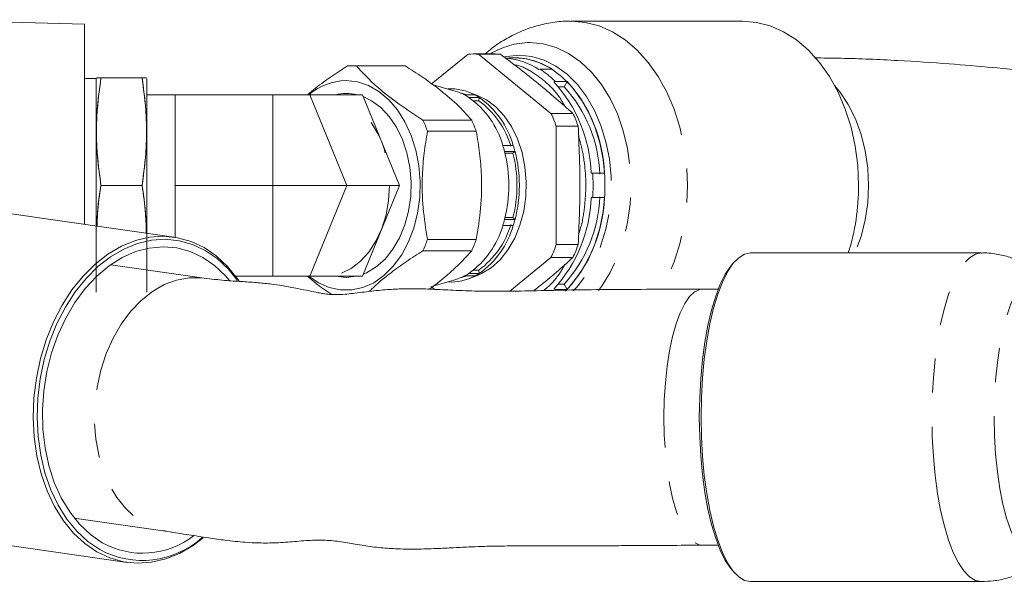
# Model space of a CAD drawing. Units: millimetres. Extents: x 11 to 1180, y 5 to 832.
# Drawn here: x 171 to 208, y 418 to 439 of the extents above; entities that cross this region are included whole.
import ezdxf

# ---------------------------------------------------------------- set-up
doc = ezdxf.new("R2010")
doc.units = ezdxf.units.MM
doc.linetypes.add('PHANTOM', pattern=[12.7, 6.35, -1.27, 1.27, -1.27, 1.27, -1.27])

msp = doc.modelspace()

# ---------------------------------------------------------------- linework, layer by layer
at = {"color": 7, "linetype": 'Continuous', "lineweight": 15}
for p, q in [((173.34010951, 438.85348631), (167.01922327, 439.01900256)), ((173.34011139, 432.85348631), (173.34010951, 438.85348631)), ((197.81450801, 438.96536899), (191.44814923, 438.965367)), ((188.61743701, 437.74299111), (187.80076044, 437.74299085)), ((186.23451764, 436.61564772), (187.60568473, 437.73520168)), ((188.81251272, 437.73520205), (187.99583615, 437.7352018)), ((187.99583615, 437.7352018), (190.69264846, 435.53326518)), ((189.33948839, 437.60329133), (189.33917959, 437.60329133)), ((185.10634404, 437.30349), (183.29249226, 437.30348944)), ((183.46304977, 437.29694763), (185.27690154, 437.2969482)), ((190.29282395, 437.17519414), (190.24336364, 437.16445703)), ((190.73264437, 437.17519428), (190.29282395, 437.17519414)), ((173.77511015, 436.82848645), (173.34011015, 436.82848631)), ((173.77511187, 431.3457302), (173.77511015, 436.82848645)), ((175.48010387, 436.85348698), (173.9501164, 436.8534865)), ((175.65261195, 431.07588612), (175.65261015, 436.82848704)), ((190.79780043, 436.71176157), (190.84911862, 436.72098174)), ((190.84911862, 436.72098174), (191.28893903, 436.72098188)), ((191.28893903, 436.72098188), (191.1813403, 436.52267307)), ((187.07992765, 436.37864863), (186.30719754, 436.59527291)), ((187.98379353, 436.18675286), (187.65562409, 436.31582831)), ((191.1813403, 436.52267307), (190.97289199, 436.522673)), ((176.71511033, 436.22848737), (175.65261033, 436.22848704)), ((180.34011033, 436.22848851), (176.71511033, 436.22848737)), ((176.71511033, 436.22848737), (176.71511139, 432.85348737)), ((176.71511033, 436.22848737), (176.71511086, 434.54098737)), ((181.71794831, 436.22848894), (180.34011033, 436.22848851)), ((180.34011139, 432.85348851), (180.34011033, 436.22848851)), ((181.71794831, 436.22848894), (183.68016963, 436.22848956)), ((183.09578735, 432.85348937), (181.71794831, 436.22848894)), ((185.05800867, 432.85348999), (183.68016963, 436.22848956)), ((187.866601, 436.21862671), (187.47769227, 436.21862659)), ((187.63772585, 436.12488116), (188.02663458, 436.12488128)), ((188.00343149, 436.00241713), (187.81041488, 436.00241707)), ((188.02663458, 436.12488128), (188.00343149, 436.00241713)), ((185.92826543, 435.28410876), (187.74211721, 435.28410933)), ((190.69264846, 435.53326518), (191.50932503, 435.53326543)), ((173.77761071, 435.0344296), (173.77761187, 431.34537089)), ((186.09882307, 434.86632996), (187.91267484, 434.86633053)), ((191.70440089, 435.05542954), (190.88772432, 435.05542929)), ((190.88772432, 435.05542929), (190.8877257, 430.65155435)), ((176.71511086, 434.54098737), (176.71511139, 432.85348737)), ((189.28794391, 434.34112171), (188.89903518, 434.34112158)), ((188.96532332, 434.11479999), (189.35423205, 434.11480011)), ((189.35423205, 434.11480011), (189.27659291, 434.05140798)), ((189.27659291, 434.05140798), (188.9816463, 434.05140789)), ((192.24258433, 433.30770482), (192.18812133, 433.30618786)), ((192.68240475, 433.30770496), (192.24258433, 433.30770482)), ((173.34011185, 431.40825067), (173.34011139, 432.85348631)), ((175.48010513, 432.85348698), (173.95011766, 432.8534865)), ((176.71511139, 432.85348737), (180.34011139, 432.85348851)), ((176.71511139, 432.85348737), (176.715112, 430.92273671)), ((176.71511139, 432.85348737), (176.71511192, 431.16598737)), ((183.09578735, 432.85348937), (180.34011139, 432.85348851)), ((180.34011139, 432.85348851), (180.34011245, 429.47848851)), ((181.71795043, 429.47848894), (183.09578735, 432.85348937)), ((185.05800867, 432.85348999), (183.09578735, 432.85348937)), ((183.68017175, 429.47848956), (185.05800867, 432.85348999)), ((202.13625817, 432.85385545), (202.13625817, 432.85386154)), ((202.13625817, 432.85312916), (202.13625817, 432.85313525)), ((192.18812161, 432.40079659), (192.24258462, 432.39927967)), ((192.24258462, 432.39927967), (192.68240504, 432.39927981)), ((176.66402713, 430.93052026), (170.36242159, 431.8362198)), ((189.35423284, 431.59218257), (188.96532411, 431.59218244)), ((188.98164705, 431.65557455), (189.27659366, 431.65557465)), ((189.27659366, 431.65557465), (189.35423284, 431.59218257)), ((176.71511192, 431.16598737), (176.715112, 430.92273671)), ((188.89903611, 431.36586081), (189.28794484, 431.36586093)), ((186.09882433, 430.84065067), (187.9126761, 430.84065124)), ((185.92826696, 430.42287176), (187.74211873, 430.42287233)), ((191.70440228, 430.65155461), (190.88772571, 430.65155435)), ((190.69265014, 430.17371834), (189.15936342, 428.92179417)), ((191.50932672, 430.17371859), (190.69265015, 430.17371834)), ((206.70208882, 430.34167481), (198.11531156, 430.34167481)), ((177.78550053, 429.40609456), (174.31204081, 429.90531666)), ((187.81041686, 429.70456464), (188.00343347, 429.7045647)), ((188.00343347, 429.7045647), (188.02663663, 429.58210056)), ((197.5359607, 430.02999786), (197.4486928, 429.93357899)), ((180.34011245, 429.47848851), (178.96442693, 429.47848808)), ((180.34011245, 429.47848851), (181.71795043, 429.47848894)), ((183.68017175, 429.47848956), (181.71795043, 429.47848894)), ((186.29946509, 429.10953951), (187.07992986, 429.32833262)), ((187.47769438, 429.48835491), (187.86660311, 429.48835503)), ((188.02663663, 429.58210056), (187.6377279, 429.58210044)), ((187.65562626, 429.3911533), (187.98379562, 429.52022896)), ((186.36061003, 428.98838099), (186.23452, 429.091333)), ((190.84912104, 428.98600187), (190.79780286, 428.99522201)), ((191.28894146, 428.98600201), (190.84912104, 428.98600187)), ((190.9728943, 429.18431069), (191.1813426, 429.18431076)), ((191.1813426, 429.18431076), (191.28894146, 428.98600201)), ((196.91604241, 428.99229981), (196.32557093, 428.99229981)), ((172.95698772, 420.47719616), (176.43044584, 419.97797429)), ((168.62342994, 419.73679948), (174.92503548, 418.83109994)), ((196.32557093, 419.46729981), (196.91604241, 419.46729981)), ((197.4486928, 418.52602064), (197.5359607, 418.42960176)), ((198.11531156, 418.11792481), (206.70208882, 418.11792481))]:
    msp.add_line(p, q, dxfattribs=at)
at = {"color": 8, "linetype": 'PHANTOM', "lineweight": 0, "flags": 128}
for points in [[(191.44814923, 438.965367), (191.96907843, 438.92080471), (192.48241134, 438.78776734), (192.98066241, 438.56819487), (193.45656601, 438.26528917), (193.9031824, 437.88346728), (194.3139989, 437.42829702), (194.6830249, 436.90641581), (195.00487915, 436.32543384), (195.27486829, 435.69382313), (195.48905528, 435.02079401), (195.6443168, 434.31616074), (195.73838876, 433.59019846), (195.7698994, 432.85349335), (195.73838923, 432.11678822), (195.64431771, 431.39082589), (195.48905665, 430.68619252), (195.27487007, 430.01316326), (195.00488133, 429.38155239), (194.7809312, 428.96245378)], [(189.91095688, 438.16904306), (190.40156081, 438.12356793), (190.88377039, 437.98792033), (191.34933489, 437.76442124), (191.79028838, 437.45689477), (192.19908601, 437.0706028), (192.56873314, 436.61215489), (192.89290502, 436.0893952), (193.16605496, 435.51126831), (193.38350931, 434.88766611), (193.54154734, 434.22925863), (193.637465, 433.54731138), (193.6696211, 432.85349269), (193.63746543, 432.15967398), (193.54154821, 431.47772668), (193.38351058, 430.81931909), (193.16605663, 430.19571676), (192.89290705, 429.6175897), (192.5687355, 429.0948298), (192.46036327, 428.94757732)], [(188.97792909, 437.63380712), (189.0474987, 437.64836151), (189.51351016, 437.69344121)], [(189.51351016, 437.69344121), (189.97952165, 437.64836181), (190.43685226, 437.51396303), (190.87698278, 437.29274849), (191.29171441, 436.98883899), (191.67332149, 436.60789579), (192.01469539, 436.15701514), (192.30947698, 435.64459609), (192.55217503, 435.08018404), (192.73826853, 434.47429292), (192.8642909, 433.83820933), (192.9278946, 433.18378232), (192.92789481, 432.5232026), (192.86429152, 431.86877554), (192.73826954, 431.23269188), (192.55217643, 430.62680064), (192.30947874, 430.06238844), (192.01469747, 429.54996921), (191.67332384, 429.09908834), (191.51907483, 428.93168668)], [(201.24253837, 436.57535508), (201.44001101, 436.33410141), (201.75373016, 435.85905157), (202.01878746, 435.32801388), (202.23024539, 434.75088057), (202.38416488, 434.13840255), (202.4776787, 433.50198912), (202.50904488, 432.85349547), (202.47767911, 432.20500179), (202.38416568, 431.56858831), (202.23024658, 430.95611019), (202.01878902, 430.37897675), (202.00258262, 430.34167481)], [(206.70239367, 418.1179249), (206.70209008, 418.11792481), (206.48058212, 418.16248676), (206.26230422, 418.29552379), (206.05043937, 418.51509593), (205.84807703, 418.81800132), (205.65816811, 419.19982292), (205.48348191, 419.65499291), (205.32656574, 420.17687388), (205.18970779, 420.75785564), (205.07490376, 421.38946617), (204.98382776, 422.06249515), (204.91780787, 422.76712832), (204.87780682, 423.49309053), (204.8644079, 424.22979563), (204.87780651, 424.96650078), (204.91780727, 425.69246317), (204.98382687, 426.39709664), (205.07490259, 427.07012604), (205.18970636, 427.70173709), (205.32656407, 428.28271948), (205.48348002, 428.80460117), (205.65816604, 429.25977195), (205.8480748, 429.64159441), (206.05043701, 429.94450073), (206.26230177, 430.16407383), (206.48057962, 430.29711186), (206.70208757, 430.34167481), (206.70208757, 430.34167481)], [(177.78763007, 429.40578751), (177.68771897, 429.41808987), (177.2259248, 429.42050464), (176.76193341, 429.33483695), (176.30438809, 429.16268264), (175.86181204, 428.90724861), (175.44244961, 428.57329311), (175.05411274, 428.16703711), (174.7040354, 427.69604838), (174.39873888, 427.16910056), (174.14391026, 426.59600968), (173.94429652, 425.98745135), (173.8036161, 425.35476185), (173.7244896, 424.70972699), (173.70839099, 424.06436255), (173.75562017, 423.43069046), (173.86529735, 422.82051481), (174.03537943, 422.24520203), (174.26269813, 421.71546911), (174.54301892, 421.24118398), (174.87111995, 420.83118165), (175.24088932, 420.49309971), (175.64543894, 420.23323598), (176.0772328, 420.05643122), (176.42824704, 419.97829136)], [(209.20657468, 419.1113251), (209.18907166, 419.09537224), (208.98402798, 418.95972402), (208.77541486, 418.91424827), (208.56680171, 418.95972307), (208.36175798, 419.09537035), (208.16379201, 419.31886914), (207.97629106, 419.62639532), (207.80246332, 420.01268702), (207.64528304, 420.4711347), (207.5074396, 420.99389417), (207.39129155, 421.57202089), (207.29882622, 422.19562294), (207.23162571, 422.85403032), (207.19083984, 423.5359775), (207.17716647, 424.22979617), (207.19083955, 424.92361491), (207.23162514, 425.60556227), (207.29882538, 426.26396996), (207.39129046, 426.88757243), (207.50743827, 427.46569968), (207.64528149, 427.98845978), (207.80246159, 428.44690817), (207.97628917, 428.83320066), (208.16378999, 429.14072769), (208.36175587, 429.36422739), (208.56679954, 429.4998756), (208.77541267, 429.54535136), (208.77541267, 429.54535136)], [(196.32557093, 428.99229981), (196.22784961, 428.9811971), (196.03422927, 428.89268712), (195.84603608, 428.71731636), (195.66677572, 428.45835166), (195.49978746, 428.12061705), (195.34818199, 427.71040387), (195.21478343, 427.23535362), (195.10207673, 426.70431559), (195.01216142, 426.12718201), (194.94671244, 425.51470379), (194.90694898, 424.87829025), (194.89361177, 424.22979655), (194.90694925, 423.58130291), (194.94671297, 422.94488955), (195.0121622, 422.33241163), (195.10207775, 421.75527846), (195.21478466, 421.22424095), (195.34818342, 420.74919131), (195.49978906, 420.33897882), (195.66677746, 420.00124496), (195.84603793, 419.74228108), (196.03423119, 419.56691118), (196.22785156, 419.47840208), (196.32557093, 419.46729981)]]:
    msp.add_lwpolyline(points, dxfattribs=at)
at = {"color": 7, "linetype": 'Continuous', "lineweight": 15, "flags": 128}
for points in [[(197.81450801, 438.96536899), (198.33543721, 438.92080671), (198.84877012, 438.78776934), (199.34702118, 438.56819687), (199.82292478, 438.26529117), (200.26954117, 437.88346928), (200.68035768, 437.42829902), (201.04938367, 436.90641781), (201.37123792, 436.32543583), (201.64122707, 435.69382513), (201.85541406, 435.02079601), (202.01067557, 434.31616274), (202.10474754, 433.59020046), (202.13625818, 432.85349535)], [(189.33948839, 437.60329133), (189.79681986, 437.55905158), (190.24563214, 437.42715615), (190.6775647, 437.21006199), (191.08457146, 436.91181317), (191.45907066, 436.53796549), (191.79408607, 436.09548302), (192.083377, 435.59260839), (192.32155451, 435.03870919), (192.50418179, 434.44410351), (192.62785685, 433.81986774), (192.69027586, 433.1776302), (192.69027606, 432.52935457), (192.62785746, 431.88711699), (192.50418279, 431.26288114), (192.32155588, 430.66827535), (192.08337872, 430.114376), (191.7940881, 429.61150118), (191.45907297, 429.16901851), (191.22841316, 428.92608222)], [(181.68604373, 429.47848893), (182.03707675, 429.23622948), (182.43960292, 429.05607701), (182.85685719, 428.96493267), (183.27905946, 428.96493281), (183.69631366, 429.05607741), (184.09883972, 429.23623013), (184.47720277, 429.50116834), (184.82253429, 429.84468211), (185.12674001, 430.25871978), (185.38268961, 430.73357665), (185.58438383, 431.25812247), (185.72709515, 431.82006234), (185.80747852, 432.40622487), (185.82364984, 433.00287089), (185.77523005, 433.59601554), (185.66335408, 434.17175601), (185.4906442, 434.71659742), (185.26114859, 435.21776916), (184.98024643, 435.66352418), (184.65452183, 436.04341437), (184.2916095, 436.34853542), (183.90001579, 436.57173556), (183.48891933, 436.70778315), (183.06795588, 436.75348936), (183.06795588, 436.75348936)], [(187.47769227, 436.21862659), (187.26106705, 436.31803986), (187.07992765, 436.37864863)], [(187.34776, 436.28188835), (187.40491706, 436.26847085), (187.56973669, 436.21862662)], [(183.70974749, 436.15603897), (184.01723681, 436.00441926), (184.3623473, 435.74826581), (184.67393376, 435.41713918), (184.94392626, 435.01961536), (185.16533216, 434.56599002), (185.33241714, 434.06801181), (185.44085379, 433.53857811), (185.48783367, 432.99140097), (185.47214001, 432.44065199), (185.39417928, 431.90059528), (185.25597062, 431.38521803), (185.06109355, 430.90786823), (184.8145953, 430.480909), (184.52286004, 430.11539836), (184.19344356, 429.82080283), (183.83487757, 429.60475229), (183.70974956, 429.55094017)], [(187.98379562, 429.52022896), (188.10298277, 429.57176789), (188.46518943, 429.79001208), (188.79795061, 430.08759875), (189.09264798, 430.45682058), (189.34164903, 430.8881149), (189.53850476, 431.37031142), (189.67811671, 431.8909215), (189.756869, 432.43646162), (189.772722, 432.99280258), (189.72526512, 433.54553543), (189.61572747, 434.08034469), (189.44694601, 434.58337907), (189.22329209, 435.04161025), (188.95055824, 435.44317029), (188.63580812, 435.77765898), (188.28719359, 436.03641325), (187.98379353, 436.18675286)], [(184.68386835, 432.85348987), (184.65138748, 432.29913528), (184.55483052, 431.75990202), (184.3968313, 431.25049896), (184.18169961, 430.7848213), (183.91530369, 430.3755715), (183.60491013, 430.03391283), (183.25898565, 429.76916486), (182.89289011, 429.59068219)], [(179.0346569, 429.3217731), (178.68305895, 429.74886283), (178.27213023, 430.1301549), (177.82610949, 430.43475066), (177.35150074, 430.65820842), (176.85522483, 430.79726967), (176.34451858, 430.84990658), (175.82682924, 430.81535158), (175.30970589, 430.69410857), (174.80068935, 430.48794553), (174.30720222, 430.1998688), (173.83644067, 429.83407918), (173.39526945, 429.3959107), (172.99012183, 428.89175285), (172.62690579, 428.32895739), (172.31091781, 427.71573113), (172.04676573, 427.06101631), (171.83830148, 426.37436013), (171.68856493, 425.66577559), (171.59973958, 424.94559545), (171.5731207, 424.22432156), (171.60909645, 423.51247171), (171.70714224, 422.82042627), (171.86582832, 422.15827684), (172.0828407, 421.53567903), (172.35501486, 420.96171173), (172.67838187, 420.44474467), (173.04822632, 419.99231639), (173.45915505, 419.61102433), (173.90517578, 419.30642856), (173.90517578, 419.30642856)], [(179.09674971, 429.29403986), (179.03567075, 429.38147123), (178.65957431, 429.84154753), (178.24169909, 430.2292851), (177.78813865, 430.53902987), (177.30550692, 430.76626505), (176.80084177, 430.90767704), (176.28150235, 430.96120374), (175.75506179, 430.92606462), (175.22919679, 430.80277206), (174.71157564, 430.59312397), (174.20974641, 430.30017748), (173.73102693, 429.92820441), (173.28239798, 429.48262896), (172.87040159, 428.96994863), (172.5010456, 428.39763946), (172.17971605, 427.77404699), (171.91109864, 427.10826461)], [(173.99631211, 419.56509004), (173.55467036, 419.86869651), (173.14947401, 420.25118581), (172.78711327, 420.70652588), (172.47330277, 421.22753572), (172.2129915, 421.80599869), (172.01028472, 422.4327921), (171.86837924, 423.09803102), (171.78951299, 423.79122426), (171.77492973, 424.50143973), (171.82485947, 425.21747691), (171.93851477, 425.92804348), (172.11410322, 426.62193337), (172.34885569, 427.28820352), (172.63906999, 427.91634645), (172.98016927, 428.49645598), (173.36677418, 429.01938343), (173.79278775, 429.47688192), (174.25149148, 429.86173643), (174.73565133, 430.16787758), (175.23763182, 430.39047733), (175.74951642, 430.52602515), (176.26323239, 430.57238338), (176.77067814, 430.52882091), (177.26385094, 430.39602475), (177.73497316, 430.17608919), (178.17661492, 429.87248272), (178.58181126, 429.48999341), (178.72930687, 429.31979241)], [(198.11531156, 418.11792481), (198.11531282, 418.11792481), (197.89380485, 418.16248676), (197.67552695, 418.29552379), (197.4636621, 418.51509593), (197.26129977, 418.81800132), (197.07139085, 419.19982292), (196.89670465, 419.65499291), (196.73978847, 420.17687388), (196.60293053, 420.75785564), (196.4881265, 421.38946617), (196.3970505, 422.06249515), (196.33103061, 422.76712832), (196.29102955, 423.49309053), (196.27763064, 424.22979563), (196.29102925, 424.96650078), (196.33103001, 425.69246317), (196.3970496, 426.39709664), (196.48812533, 427.07012604), (196.6029291, 427.70173709), (196.73978681, 428.28271948), (196.89670276, 428.80460117), (197.07138878, 429.25977195), (197.26129754, 429.64159441), (197.46365975, 429.94450073), (197.67552451, 430.16407383), (197.89380236, 430.29711186), (198.11531156, 430.34167481)], [(197.4486928, 418.52602064), (197.37759605, 418.6100936), (197.17859766, 418.90796368), (196.99184567, 419.28343812), (196.82006334, 419.73104165), (196.66575565, 420.2442472), (196.53117274, 420.81557108), (196.41827715, 421.4366821), (196.32871513, 422.09852308), (196.26379272, 422.79144286), (196.22445662, 423.50533713), (196.21128044, 424.2297957), (196.22445632, 424.95425432), (196.26379212, 425.66814877), (196.32871425, 426.36106885), (196.418276, 427.02291023), (196.53117134, 427.64402177), (196.66575401, 428.21534627), (196.82006149, 428.72855252), (196.99184363, 429.17615683), (197.17859547, 429.55163211), (197.37759374, 429.8495031), (197.4486928, 429.93357899)], [(183.06795818, 429.42848936), (182.67946759, 429.47284209), (182.6556476, 429.47848924)], [(183.48026872, 429.47848949), (183.45644874, 429.47284234), (183.06795818, 429.42848936)], [(187.07992986, 429.32833262), (187.26106922, 429.38894151), (187.47769438, 429.48835491)], [(187.5697388, 429.48835493), (187.4049192, 429.4385106), (187.34776215, 429.42509307)], [(171.91109864, 427.10826461), (171.69911042, 426.41000094), (171.54684267, 425.68943821), (171.45651578, 424.95708387), (171.42944692, 424.22361728), (171.46603083, 423.49973405), (171.56573401, 422.79599001), (171.72710259, 422.12264735), (171.94778343, 421.48952491), (172.22455852, 420.90585504), (172.55339186, 420.38014897), (172.9294883, 419.92007268), (173.34736352, 419.5323351), (173.80092396, 419.22259034), (174.28355568, 418.99535516), (174.78822084, 418.85394316), (175.30756026, 418.80041646), (175.83400082, 418.83555559), (176.35986582, 418.95884814), (176.87748697, 419.16849624), (177.37931619, 419.46144273), (177.74838461, 419.73949596)]]:
    msp.add_lwpolyline(points, dxfattribs=at)
at = {"color": 8, "linetype": 'PHANTOM', "lineweight": 0}
for centre, radius, start, end in [((189.94493049, 435.28718573), 2.88205757, 90.675416566, 121.559028809), ((188.48306035, 434.39092809), 3.32075018, 44.56072761, 56.976267395), ((185.54972426, 432.85349014), 6.70825514, 356.117579206, 3.882456766)]:
    msp.add_arc(centre, radius, start, end, dxfattribs=at)
at = {"color": 7, "linetype": 'Continuous', "lineweight": 15}
for centre, radius, start, end in [((187.80076121, 435.29596897), 2.44702084, 85.427565041, 94.572470911), ((188.61737625, 435.29475298), 2.44823813, 85.42839895, 89.998578175), ((189.32930412, 435.07575681), 2.52527256, 56.239794361, 96.591220824), ((188.81766026, 435.01248742), 2.58139562, 56.475091882, 85.071357073), ((183.29249296, 435.07658134), 2.22690729, 85.607466809, 94.392569155), ((185.1062951, 435.07556043), 2.22792957, 85.608206013, 89.998741485), ((183.1144138, 434.54995382), 2.20402523, 91.207808322, 130.396571979), ((186.8187298, 433.10072616), 5.37332112, 2.19137451, 42.223970059), ((187.29982265, 433.10135176), 5.38653615, 2.195485334, 42.219859235), ((183.06795657, 434.55071281), 1.7276962, 76.193283281, 103.806752691), ((186.96859972, 434.56441099), 1.88224227, 61.504402676, 93.595476877), ((187.40828879, 433.08789904), 5.10231224, 2.102376953, 42.312967616), ((186.44364836, 434.26993194), 2.20605023, 57.229596925, 62.048052238), ((185.74452919, 433.4483678), 3.27840165, 15.801993864, 54.726821473), ((186.83255709, 434.26993207), 2.20605023, 57.229596924, 62.048052238), ((186.16088751, 433.42895814), 3.16506864, 16.130703837, 54.398111501), ((186.13343792, 433.44836792), 3.27840165, 15.801993865, 54.726821473), ((181.25087054, 433.13086422), 5.14922179, 19.69630659, 24.719037975), ((183.06472232, 433.13086479), 5.14922178, 19.696306587, 24.719037984), ((185.55769934, 433.15819142), 5.65762121, 19.593334511, 24.822010046), ((186.37437584, 433.15819165), 5.65762129, 19.593334563, 24.822010025), ((184.5826625, 432.95401534), 4.53377733, 14.834647446, 17.8152884), ((184.13905573, 432.8534897), 4.9883627, 345.353778183, 14.646257789), ((184.97157123, 432.95401546), 4.53377733, 14.834647445, 17.815288401), ((184.52796446, 432.85348982), 4.9883627, 345.353778184, 14.646257789), ((184.61007182, 432.85348985), 4.81782388, 345.602810175, 14.397225797), ((193.85919309, 432.82681198), 8.2771081, 342.527849019, 0.184707864), ((186.81872996, 432.60625493), 5.37332112, 317.776065913, 357.808661462), ((187.40828894, 432.61908241), 5.10231224, 317.687068356, 357.897659019), ((187.29982281, 432.60562963), 5.38653615, 317.780176737, 357.804550638), ((184.58266256, 432.75296434), 4.53377733, 342.184747572, 345.165388527), ((184.97157129, 432.75296446), 4.53377733, 342.184747572, 345.165388527), ((185.74452956, 432.25861261), 3.27840165, 305.273214499, 344.198042108), ((186.16088787, 432.27802253), 3.16506864, 305.601924471, 343.869332135), ((186.13343829, 432.25861273), 3.27840165, 305.273214499, 344.198042107), ((181.25087071, 432.57611337), 5.14922179, 335.280997993, 340.303729378), ((183.0647225, 432.57611394), 5.14922178, 335.28099799, 340.303729387), ((185.55769953, 432.54878887), 5.65762121, 335.178025914, 340.406701449), ((186.37437603, 432.54878916), 5.6576213, 335.178025968, 340.406701427), ((186.97027132, 431.13500374), 1.87479669, 266.339105157, 298.561087234), ((186.44364925, 431.4370489), 2.20605023, 297.951983734, 302.770439048), ((186.83255798, 431.43704903), 2.20605023, 297.951983734, 302.770439048), ((175.50342268, 422.26858714), 3.09520255, 240.861773345, 307.735583483), ((175.49073868, 422.23791443), 3.33280949, 241.592220864, 311.88286636)]:
    msp.add_arc(centre, radius, start, end, dxfattribs=at)
for points, knots in [([(191.44647208, 438.95768369), (191.39362951, 438.95996697), (191.13743475, 438.97103692), (190.68004536, 438.91205663), (190.08800825, 438.78066687), (189.51911617, 438.57166772), (188.98171747, 438.29325537), (188.55467047, 438.01567631), (188.32554387, 437.81183538), (188.24815961, 437.74299099)], [0, 0, 0, 0, 0.0453506291, 0.2198718789, 0.392946182, 0.5653388848, 0.7378978018, 0.9114786873, 1, 1, 1, 1]), ([(188.81251272, 437.73520205), (189.29306923, 437.3694362), (190.25738891, 436.63546379), (191.09108889, 435.90147846), (191.50932503, 435.53326543)], [0, 0, 0, 0, 0.4983373454, 1, 1, 1, 1]), ([(259.79335565, 407.09584053), (259.18226118, 407.91721146), (257.89445555, 409.64814855), (255.83516769, 412.12768497), (254.01600124, 414.15751423), (252.54010612, 415.7011658), (251.42843368, 416.8170897), (250.30962595, 417.8945888), (249.20774943, 418.91298228), (248.1661941, 419.83804838), (247.23063943, 420.63943459), (246.4246894, 421.30838405), (245.75407065, 421.8503512), (245.22204604, 422.27108604), (244.77225398, 422.62091698), (244.29584453, 422.98602182), (243.68262557, 423.4472423), (242.8773891, 424.03756939), (241.901428, 424.73000104), (240.8271415, 425.46322216), (239.73154134, 426.18113126), (238.39266533, 427.02405691), (236.84082635, 427.94889179), (235.06752562, 428.93576601), (233.45195405, 429.77633106), (231.92427368, 430.52346608), (230.4498712, 431.20377953), (228.89184695, 431.87860502), (227.44055257, 432.46550205), (226.19089186, 432.94066191), (225.23437434, 433.2873044), (224.47592659, 433.5513651), (223.87395157, 433.75447289), (223.30918514, 433.94025018), (222.66035944, 434.14777294), (221.84666185, 434.39860574), (220.86370283, 434.68774261), (219.71468205, 435.00661658), (218.46291332, 435.33039295), (217.18242749, 435.63657894), (215.57478285, 435.99097175), (213.70497959, 436.35542173), (211.72164102, 436.68177156), (210.03019438, 436.91866164), (208.553622, 437.09714367), (207.06445616, 437.25068034), (205.41014206, 437.39120077), (203.52492374, 437.50885247), (201.85267987, 437.58361568), (200.81828155, 437.59408291), (200.49010117, 437.59740381)], [0, 0, 0, 0, 0.0381438115, 0.0803833395, 0.1221013832, 0.1427665012, 0.1633002134, 0.1837011601, 0.2039610764, 0.2228437818, 0.2393861667, 0.2535320056, 0.2652314881, 0.2744422334, 0.281207785, 0.2885291841, 0.2990180774, 0.3127248667, 0.3297169725, 0.3486597712, 0.3670349462, 0.3847739312, 0.4155820553, 0.4440790218, 0.4721692231, 0.4947183504, 0.5185898942, 0.5438264188, 0.5701974611, 0.5886973755, 0.6040727276, 0.6162487251, 0.625175464, 0.6330004597, 0.6433661794, 0.6563124081, 0.6720271957, 0.6904864081, 0.7113699067, 0.7319941845, 0.7518317848, 0.78841145, 0.8216601352, 0.8470892202, 0.8697893723, 0.8927815816, 0.91892724, 0.9497372314, 0.9840532859, 1, 1, 1, 1]), ([(183.12193476, 437.29694753), (182.81789645, 437.10241358), (182.2684605, 436.75086598), (181.82736923, 436.38976808), (181.63036219, 436.22848891)], [0, 0, 0, 0, 0.5533644456, 1, 1, 1, 1]), ([(185.92826543, 435.28410876), (185.62743662, 435.47864335), (185.01880395, 435.87222302), (184.33219989, 436.41580075), (183.82173901, 436.89342051), (183.58304305, 437.16195461), (183.46304977, 437.29694763)], [0, 0, 0, 0, 0.2934291302, 0.5936617404, 0.7957323548, 1, 1, 1, 1]), ([(187.74211721, 435.28410933), (187.56643519, 435.47864396), (187.21099777, 435.87222371), (186.56611289, 436.41580145), (185.90664838, 436.89342116), (185.48757246, 437.16195521), (185.27690154, 437.2969482)], [0, 0, 0, 0, 0.2934291302, 0.5936617404, 0.7957323548, 1, 1, 1, 1]), ([(173.77511015, 436.82847429), (173.77511015, 436.81557994), (173.77511016, 436.78901636), (173.77511023, 436.56787006), (173.77511034, 436.20115424), (173.7751105, 435.6841221), (173.7751107, 435.04859928), (173.77511093, 434.3361647), (173.77511116, 433.59533628), (173.77511139, 432.85348485), (173.77511163, 432.11164322), (173.77511186, 431.37078317), (173.77511208, 430.65847156), (173.77511228, 430.02247734), (173.77511244, 429.50719904), (173.77511256, 429.1341552), (173.77511262, 428.93518193), (173.77511265, 428.85636643), (173.77511264, 428.87849456), (173.77511264, 428.87849862)], [0, 0, 0, 0, 0.0582473442, 0.1199949919, 0.184309733, 0.2499893251, 0.3156689172, 0.3799836583, 0.441731306, 0.4999893214, 0.5582473367, 0.6199949844, 0.6843097255, 0.7499893176, 0.8156689097, 0.8799836508, 0.9417312985, 0.9999893139, 1, 1, 1, 1]), ([(173.95011764, 432.85348661), (173.89013215, 433.31099695), (173.77580164, 434.18299762), (173.77580059, 435.52395655), (173.89013086, 436.39596876), (173.95011639, 436.8534864)], [0, 0, 0, 0, 0.3441185773, 0.6558794492, 1, 1, 1, 1]), ([(173.77761187, 431.34537089), (173.77761186, 431.36031235), (173.77761179, 431.60252691), (173.77761162, 432.115994), (173.77761139, 432.85235163), (173.77761116, 433.59565411), (173.77761093, 434.33609661), (173.7776107, 435.04852732), (173.7776105, 435.68448853), (173.77761034, 436.1997757), (173.77761023, 436.57281723), (173.77761016, 436.77179109), (173.77761014, 436.85060647), (173.77761015, 436.82847833), (173.77761015, 436.82847428)], [0, 0, 0, 0, 0.0065047153, 0.1054472637, 0.1987981314, 0.2921489992, 0.3910915475, 0.494147528, 0.5993905041, 0.7046334803, 0.8076894607, 0.9066320091, 0.9999828768, 1, 1, 1, 1]), ([(173.9501164, 436.8534865), (173.88763774, 436.85348172), (173.76855533, 436.85347262), (173.7909752, 436.85347417), (173.80163209, 436.8534749)], [0, 0, 0, 0, 0.5246674203, 1, 1, 1, 1]), ([(173.9501164, 436.8534865), (173.90184194, 436.50231661), (173.81051593, 435.83797075), (173.77195551, 434.85348645), (173.81051655, 433.86900217), (173.90184297, 433.20465636), (173.95011766, 432.8534865)], [0, 0, 0, 0, 0.2642974888, 0.5, 0.7357025112, 1, 1, 1, 1]), ([(173.78431351, 436.85348645), (173.79157839, 436.85348645), (173.80699046, 436.85348646), (173.900621, 436.85348649), (173.9501164, 436.8534865)], [0, 0, 0, 0, 0.4713754747, 1, 1, 1, 1]), ([(175.48010387, 436.85348698), (175.52618518, 436.853487), (175.61336216, 436.85348702), (175.65897089, 436.85348704), (175.64590831, 436.85348703), (175.64590676, 436.85348703)], [0, 0, 0, 0, 0.5285654334, 0.9999441079, 1, 1, 1, 1]), ([(175.48010387, 436.85348698), (175.54008923, 436.85348244), (175.65441947, 436.8534738), (175.6544201, 436.85347339), (175.54008955, 436.8534823), (175.48010387, 436.85348698)], [0, 0, 0, 0, 0.344118578, 0.6558794486, 1, 1, 1, 1]), ([(175.48010513, 432.85348698), (175.5283796, 433.20465687), (175.6197056, 433.86900274), (175.65826603, 434.85348704), (175.61970498, 435.83797131), (175.52837856, 436.50231712), (175.48010387, 436.85348698)], [0, 0, 0, 0, 0.2642974888, 0.5, 0.7357025112, 1, 1, 1, 1]), ([(175.48010389, 436.85348688), (175.54008938, 436.39597198), (175.65441989, 435.52396262), (175.65442094, 434.18300328), (175.54009067, 433.31100003), (175.48010514, 432.85348709)], [0, 0, 0, 0, 0.3441185774, 0.6558794492, 1, 1, 1, 1]), ([(175.65261031, 436.31598954), (175.65261028, 436.39904553), (175.65261021, 436.60811593), (175.65261016, 436.77940889), (175.65261014, 436.8515781), (175.65261016, 436.78243464), (175.65261023, 436.56976355), (175.65261034, 436.20062672), (175.6526105, 435.68426556), (175.6526107, 435.04856241), (175.65261093, 434.33617481), (175.65261116, 433.59533452), (175.65261139, 432.85348605), (175.65261163, 432.11164363), (175.65261186, 431.37078381), (175.65261208, 430.65847213), (175.65261228, 430.02247793), (175.65261244, 429.50719963), (175.65261256, 429.13415579), (175.65261262, 428.93518252), (175.65261265, 428.85636701), (175.65261264, 428.87849515), (175.65261264, 428.87849921)], [0, 0, 0, 0, 0.035062743, 0.0882607224, 0.1384522489, 0.1886437754, 0.2418417547, 0.297251384, 0.353836885, 0.4104223861, 0.4658320153, 0.5190299947, 0.5692215212, 0.6194130477, 0.672611027, 0.7280206563, 0.7846061573, 0.8411916584, 0.8966012876, 0.949799267, 0.9999907935, 1, 1, 1, 1]), ([(184.52088162, 434.07245008), (184.51948574, 434.0793833), (184.47423397, 434.30414519), (184.31130187, 434.70151641), (184.10740263, 435.03480881), (184.0081019, 435.19712515)], [0, 0, 0, 0, 0.0160655688, 0.520815236, 1, 1, 1, 1]), ([(186.09882433, 430.84065067), (186.03625081, 431.22972001), (185.90965294, 432.0168797), (185.88879301, 433.10403559), (185.96329453, 434.05927544), (186.05348434, 434.59634383), (186.09882307, 434.86632996)], [0, 0, 0, 0, 0.2934291302, 0.5936617404, 0.7957323548, 1, 1, 1, 1]), ([(187.9126761, 430.84065124), (187.97524938, 431.22972062), (188.10184676, 432.01688039), (188.122706, 433.10403629), (188.04820389, 434.0592761), (187.95801374, 434.59634443), (187.91267484, 434.86633053)], [0, 0, 0, 0, 0.2934291302, 0.5936617404, 0.7957323548, 1, 1, 1, 1]), ([(191.70440089, 435.05542954), (191.73698747, 434.32389753), (191.80237807, 432.85595214), (191.73713319, 431.38798094), (191.70440228, 430.65155461)], [0, 0, 0, 0, 0.4983373454, 1, 1, 1, 1]), ([(173.80163388, 431.34191832), (173.80141228, 431.38758153), (173.79895686, 431.8935394), (173.87810905, 432.39619557), (173.95011766, 432.8534865)], [0, 0, 0, 0, 0.0902510274, 1, 1, 1, 1]), ([(173.95011766, 432.8534865), (173.89827904, 432.50245839), (173.8240801, 432.00001612), (173.80906469, 431.49399373), (173.80453971, 431.34150068)], [0, 0, 0, 0, 0.69864366766, 1, 1, 1, 1]), ([(175.48010513, 432.85348698), (175.54879265, 432.3960643), (175.63735853, 431.80626224), (175.63019703, 431.21258735), (175.62858966, 431.07933873)], [0, 0, 0, 0, 0.77555287842, 1, 1, 1, 1]), ([(175.63659896, 431.07818759), (175.63043566, 431.31857285), (175.61520592, 431.91257359), (175.53051977, 432.50237275), (175.48010513, 432.85348698)], [0, 0, 0, 0, 0.4046884819, 1, 1, 1, 1]), ([(183.93806844, 428.9095544), (183.96523165, 428.93851594), (184.17975983, 429.16724688), (184.64369727, 429.54216586), (185.29754299, 430.01925132), (185.71726916, 430.28784752), (185.92826696, 430.42287176)], [0, 0, 0, 0, 0.0580274001, 0.4582857528, 0.7276783786, 1, 1, 1, 1]), ([(186.15426147, 428.99550291), (186.15478864, 428.99585466), (186.45511951, 429.19624438), (186.86808999, 429.54233034), (187.38445726, 430.01921748), (187.62246927, 430.28783658), (187.74211873, 430.42287233)], [0, 0, 0, 0, 0.0007466076, 0.4253444322, 0.7111186631, 1, 1, 1, 1]), ([(191.50932671, 430.17371859), (191.10236456, 429.80795329), (190.64323171, 429.39529854), (190.11064387, 428.98263653), (190.05012658, 428.93574627)], [0, 0, 0, 0, 0.8863712617, 1, 1, 1, 1]), ([(209.20437353, 429.34250177), (209.17624686, 429.37088932), (209.03243784, 429.51603217), (208.72637652, 429.73592814), (208.2919229, 429.98785834), (207.82217001, 430.17722346), (207.31451372, 430.29815084), (206.93561931, 430.35153858), (206.72607301, 430.33850048), (206.70181793, 430.33699131)], [0, 0, 0, 0, 0.0445577926, 0.2278197543, 0.4101244535, 0.5920061965, 0.7737458198, 0.9738109763, 1, 1, 1, 1]), ([(196.32557094, 428.99229981), (195.70172891, 428.99188899), (194.50795427, 428.99110285), (192.81506913, 428.98360557), (191.32350024, 428.96502583), (190.0407821, 428.93423738), (188.94603137, 428.91515855), (187.96328435, 428.91602611), (187.09617374, 428.95101192), (186.30776913, 428.99431174), (185.61082133, 429.01427152), (184.97881627, 429.0040449), (184.3344687, 428.96090409), (183.63078539, 428.87508453), (183.07168311, 428.80425925), (182.68807751, 428.78694933), (182.460031, 428.79569001), (182.24619405, 428.82146559), (182.03178323, 428.85993792), (181.68775694, 428.93266356), (181.23627815, 429.03104511), (180.72495057, 429.1250449), (180.21283495, 429.19685), (179.6969043, 429.24631017), (179.14533993, 429.28118923), (178.53388257, 429.31472198), (178.0477665, 429.37401771), (177.78931233, 429.40554356)], [0, 0, 0, 0, 0.0851322763, 0.1629078297, 0.2320477823, 0.2925317388, 0.3454193734, 0.3916368546, 0.4392921329, 0.4793792909, 0.5145417752, 0.5474517918, 0.5782688418, 0.6146057194, 0.6528992532, 0.678379168, 0.7038779067, 0.7291133473, 0.7460538484, 0.7649471093, 0.7878389969, 0.8154501386, 0.8422603389, 0.8737100179, 0.9102882875, 0.9523028192, 1, 1, 1, 1]), ([(181.63612884, 429.47848892), (181.73289383, 429.39416588), (181.98687479, 429.17284156), (182.30478932, 428.94393), (182.52024533, 428.80331146), (182.53038983, 428.79669059)], [0, 0, 0, 0, 0.36968610926, 0.9703223859, 1, 1, 1, 1]), ([(176.42663404, 419.97852529), (176.68830952, 419.93870845), (177.17704748, 419.86434152), (177.91063704, 419.74625917), (178.61415306, 419.64650368), (179.24726999, 419.57967851), (179.84865062, 419.54802754), (180.52469766, 419.55525896), (181.20461486, 419.61009513), (181.84309846, 419.66553456), (182.4311177, 419.65889549), (182.98546117, 419.58497107), (183.61390924, 419.47180851), (184.27427119, 419.37928092), (184.94395914, 419.33053665), (185.66213261, 419.31995907), (186.38674343, 419.3419027), (187.01725215, 419.3744046), (187.53956129, 419.40247696), (188.04653462, 419.42341309), (188.70834226, 419.43974411), (189.6051608, 419.44741015), (190.47957055, 419.44495279), (191.25414917, 419.44270155), (191.85642519, 419.4432245), (192.51034438, 419.44731562), (193.24404657, 419.4535295), (194.10094353, 419.46037641), (195.13801031, 419.46615907), (195.90389592, 419.46689476), (196.32557093, 419.46729981)], [0, 0, 0, 0, 0.0435151567, 0.0812743686, 0.1135329904, 0.1520256529, 0.1792005018, 0.2099104256, 0.2474876497, 0.2919545082, 0.3373237337, 0.3808827141, 0.4158061306, 0.4476779992, 0.4781624866, 0.5140817255, 0.5485384312, 0.5773831883, 0.6003245529, 0.6216291293, 0.653570641, 0.6969404505, 0.7511906555, 0.7773999728, 0.8050918122, 0.8344976127, 0.8667096075, 0.903381757, 0.946804721, 1, 1, 1, 1]), ([(206.70374318, 418.12326091), (206.85477447, 418.12663224), (207.1791945, 418.13387398), (207.66266627, 418.23670012), (208.13973348, 418.40244106), (208.57600109, 418.62799079), (208.93711614, 418.86991937), (209.13319004, 419.05140257), (209.21379258, 419.12600713)], [0, 0, 0, 0, 0.1619121662, 0.347792513, 0.5283949592, 0.7049482654, 0.878709404, 1, 1, 1, 1])]:
    msp.add_open_spline(points, degree=3, knots=knots, dxfattribs=at)
at = {"color": 8, "linetype": 'PHANTOM', "lineweight": 0}
for points, knots in [([(189.31893811, 437.34087294), (189.32972754, 437.33953659), (189.54789054, 437.31251558), (189.9672865, 437.10545667), (190.541171, 436.69124981), (190.96692309, 436.23431844), (191.15554829, 435.88861915), (191.20873076, 435.79114998)], [0, 0, 0, 0, 0.0145538017, 0.2942787334, 0.5856329342, 0.8831700892, 1, 1, 1, 1]), ([(191.71568732, 434.67621805), (191.73151371, 434.62825021), (191.83537159, 434.3134698), (191.948302, 433.70291681), (192.0089294, 432.8528418), (191.94495382, 432.00674689), (191.84569918, 431.39274329), (191.73189264, 431.09120696), (191.71616873, 431.04954566)], [0, 0, 0, 0, 0.0425309385, 0.2791017024, 0.5023028073, 0.7255039122, 0.9620746761, 1, 1, 1, 1]), ([(191.2086335, 429.91566134), (191.1554312, 429.81840638), (190.96665397, 429.47331752), (190.6831121, 429.16082166), (190.45313222, 428.97429164), (190.41506687, 428.94341794)], [0, 0, 0, 0, 0.2466862394, 0.8753145172, 1, 1, 1, 1])]:
    msp.add_open_spline(points, degree=3, knots=knots, dxfattribs=at)
at = {"color": 7, "linetype": 'Continuous', "lineweight": 15}
for points in [[(180.34011033, 436.22848851), (180.59813077, 436.22848859), (181.11417165, 436.22848875), (181.51668943, 436.22848888), (181.71794831, 436.22848894)], [(181.71795043, 429.47848894), (181.51669155, 429.47848888), (181.11417377, 429.47848875), (180.59813289, 429.47848859), (180.34011245, 429.47848851)]]:
    msp.add_open_spline(points, degree=3, dxfattribs=at)

doc.saveas('drawing.dxf')
